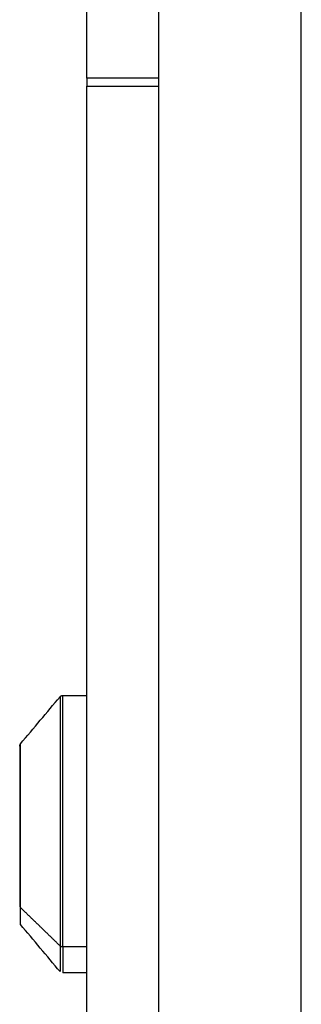
# Model space of a CAD drawing. Units: millimetres. Extents: x 101.3 to 113.2, y 1463 to 1475.7.
# Drawn here: x 111.7 to 111.7, y 1473.3 to 1473.3 of the extents above; entities that cross this region are included whole.
import ezdxf

# ---------------------------------------------------------------- set-up
doc = ezdxf.new("R2010")
doc.units = ezdxf.units.MM

# ---------------------------------------------------------------- blocks, each defined once
blk = doc.blocks.new('g405 opsi 2')
for points, degree in [([(15.96838, 5.153939), (15.96838, 5.235596), (15.96838, 5.317254)], 2), ([(15.98338, 4.705671), (15.98338, 5.000292), (15.98338, 5.294914)], 2), ([(15.97338, 5.293385), (15.97338, 4.999528), (15.97338, 4.705671)], 2), ([(15.97338, 5.153939), (15.97088, 5.153939), (15.96838, 5.153939)], 2), ([(15.96838, 4.993955), (15.96838, 5.073677), (15.96838, 5.1534)], 2), ([(15.96838, 5.1534), (15.97088, 5.1534), (15.97338, 5.1534)], 2), ([(15.963738, 5.107402), (15.96466, 5.108501), (15.965583, 5.1096), (15.966505, 5.110699)], 3), ([(15.966696, 5.110789), (15.967538, 5.110789), (15.96838, 5.110789)], 2), ([(15.966505, 5.093278), (15.965121, 5.094618), (15.963738, 5.095958)], 2), ([(15.966505, 5.091478), (15.965583, 5.092577), (15.96466, 5.093676), (15.963738, 5.094775)], 3), ([(15.96838, 5.093205), (15.967538, 5.093205), (15.966696, 5.093205)], 2), ([(15.96838, 5.091389), (15.967538, 5.091389), (15.966696, 5.091389)], 2)]:
    blk.add_open_spline(points, degree=degree)
for points, weights in [([(15.96838, 5.153939), (15.96838, 5.153669), (15.96838, 5.1534)], [1, 0.999259024421, 1]), ([(15.96368, 5.096088), (15.96368, 5.096014), (15.963738, 5.095958)], [1, 0.939692620786, 1]), ([(15.963738, 5.094775), (15.963738, 5.094775), (15.963738, 5.095958)], [1, 0.952028738653, 1]), ([(15.966505, 5.093278), (15.966505, 5.091478), (15.966505, 5.091478)], [1, 0.952028738653, 1]), ([(15.966696, 5.093205), (15.96658, 5.093205), (15.966505, 5.093278)], [1, 0.906307787037, 1]), ([(15.966696, 5.093205), (15.966696, 5.091389), (15.966696, 5.091389)], [1, 0.952028738653, 1])]:
    blk.add_rational_spline(points, weights, degree=2)
for points, weights, degree, knots in [([(15.966505, 5.110699), (15.966509, 5.110705), (15.966514, 5.11071), (15.966519, 5.110715), (15.966568, 5.110764), (15.966631, 5.110789), (15.966696, 5.110789)], [1, 1, 1, 1, 1, 1.05719095842, 1.17157287525], 3, [0.1751264, 0.1751264, 0.1751264, 0.1751264, 0.197142, 0.197142, 0.197142, 0.398578, 0.398578, 0.398578, 0.398578]), ([(15.966505, 5.110699), (15.966505, 5.110699), (15.966505, 5.10403), (15.966505, 5.09736), (15.966505, 5.093278)], [1, 0.808086823491, 1, 0.808086823491, 1], 2, [5.977809, 5.977809, 5.977809, 18.085352, 18.085352, 30.192895, 30.192895, 30.192895]), ([(15.966696, 5.093205), (15.966696, 5.097325), (15.966696, 5.104057), (15.966696, 5.110789), (15.966696, 5.110789)], [1, 0.808086823491, 1, 0.808086823491, 1], 2, [29.688051, 29.688051, 29.688051, 41.593148, 41.593148, 53.498245, 53.498245, 53.498245]), ([(15.96368, 5.107242), (15.96368, 5.107242), (15.96368, 5.102972), (15.96368, 5.098701), (15.96368, 5.096088)], [1, 0.808086823491, 1, 0.808086823491, 1], 2, [3.827089, 3.827089, 3.827089, 11.578532, 11.578532, 19.329975, 19.329975, 19.329975]), ([(15.963738, 5.095958), (15.963738, 5.098639), (15.963738, 5.103021), (15.963738, 5.107402), (15.963738, 5.107402)], [1, 0.808086823491, 1, 0.808086823491, 1], 2, [0, 0, 0, 7.953888, 7.953888, 15.907777, 15.907777, 15.907777])]:
    blk.add_rational_spline(points, weights, degree=degree, knots=knots)
blk.add_open_spline([(15.96368, 5.107242), (15.96368, 5.107243), (15.96368, 5.107244), (15.96368, 5.107247), (15.96368, 5.107248), (15.96368, 5.107252), (15.96368, 5.107254), (15.96368, 5.107262), (15.963681, 5.107267), (15.963683, 5.107282), (15.963685, 5.107292), (15.96369, 5.107313), (15.963693, 5.107324), (15.963707, 5.107359), (15.963721, 5.107382), (15.963738, 5.107402)], degree=3, knots=[0, 0, 0, 0, 0.0028404, 0.0028404, 0.0066277, 0.0066277, 0.0142027, 0.0142027, 0.0293537, 0.0293537, 0.0609788, 0.0609788, 0.093742, 0.093742, 0.1749341, 0.1749341, 0.1749341, 0.1749341])

msp = doc.modelspace()

# ---------------------------------------------------------------- block references
msp.add_blockref('g405 opsi 2', (95.745447, 1468.175079))

doc.saveas('drawing.dxf')
